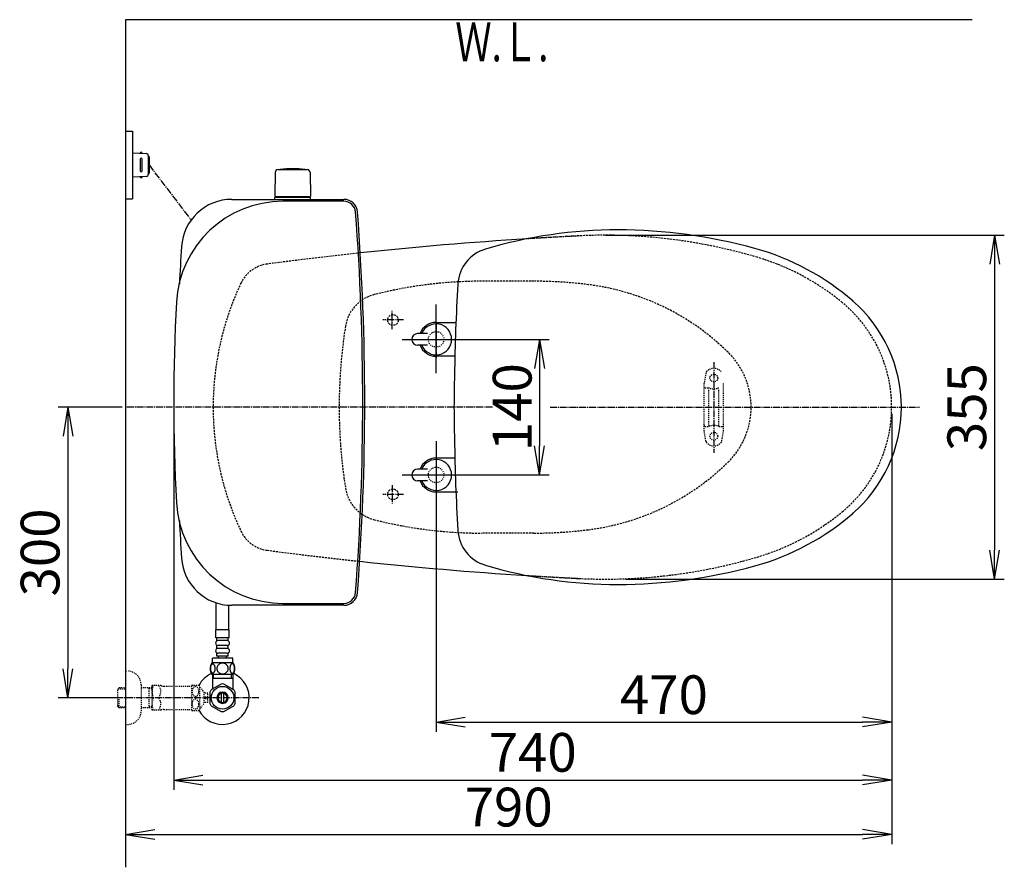
# Model space of a CAD drawing. Extents: x 0 to 1997, y 8 to 2789.
# Drawn here: x 244 to 1259, y 1914 to 2789 of the extents above; entities that cross this region are included whole.
import ezdxf
from ezdxf.enums import TextEntityAlignment as Align

# ---------------------------------------------------------------- set-up
doc = ezdxf.new("R2010")
doc.units = 0
for name, pattern in [('EXLTYPE1', [3, 2, -1]), ('EXLTYPE2', [2, 1, -1]), ('EXLTYPE3', [10, 7, -1, 1, -1])]:
    doc.linetypes.add(name, pattern=pattern)
doc.layers.get('0').update_dxf_attribs({"linetype": 'CONTINUOUS'})
doc.layers.get('DEFPOINTS').update_dxf_attribs({"linetype": 'CONTINUOUS'})
for name, color, linetype in [('タンク', 7, 'CONTINUOUS'), ('便器', 7, 'CONTINUOUS'), ('便器部品', 7, 'CONTINUOUS'), ('便座', 7, 'CONTINUOUS'), ('寸法', 7, 'CONTINUOUS'), ('止水栓', 7, 'CONTINUOUS')]:
    doc.layers.add(name, color=color, linetype=linetype)
doc.styles.add('EXCADDIM1', font='monotxt', dxfattribs={"width": 0.84, "bigfont": 'extfont'})
doc.styles.add('EXCADSTD', font='monotxt', dxfattribs={"bigfont": 'extfont'})
doc.styles.get("Standard").update_dxf_attribs({"font": 'monotxt', "bigfont": 'extfont'})
doc.dimstyles.new('ISO-25', dxfattribs={"dimtxt": 2.5, "dimasz": 2.5, "dimexe": 1.25, "dimexo": 0.625, "dimtad": 1, "dimtxsty": 'STANDARD', "dimcen": 2.5, "dimazin": 3, "dimtfac": 1, "dimtmove": 0, "dimatfit": 3})

# ---------------------------------------------------------------- blocks, each defined once
blk = doc.blocks.new('EX_NORM')
at = {"color": 0, "linetype": 'CONTINUOUS'}
for q in [(-1, 0.167), (-1, 0), (-1, -0.167)]:
    blk.add_line((0, 0), q, dxfattribs=at)
blk = doc.blocks.new('*D19')
at = {"layer": 'DEFPOINTS', "color": 0}
for p in [(691.6, 2459), (691.6, 2319), (780, 2319)]:
    blk.add_point(p, dxfattribs=at)
at = {"layer": '便器', "color": 3, "linetype": 'CONTINUOUS'}
for p, q in [((698.6, 2459), (790, 2459)), ((780, 2429), (780, 2349)), ((698.6, 2319), (790, 2319))]:
    blk.add_line(p, q, dxfattribs=at)
at = {"layer": '便器', "color": 3, "xscale": 30, "yscale": 30, "zscale": 30}
for p, rotation in [((780, 2459), 90), ((780, 2319), 270)]:
    blk.add_blockref('EX_NORM', p, dxfattribs=dict(at, rotation=rotation))
at = {"layer": '便器', "color": 2, "insert": (757, 2389), "char_height": 40, "attachment_point": 5, "rotation": 90, "style": 'EXCADDIM1'}
blk.add_mtext('140', dxfattribs=at)
blk = doc.blocks.new('*D27')
at = {"layer": 'DEFPOINTS', "color": 0}
for p in [(353, 2389), (293.5, 2089), (353, 2089)]:
    blk.add_point(p, dxfattribs=at)
at = {"layer": '寸法', "color": 3, "linetype": 'CONTINUOUS'}
for p, q in [((349.6, 2389), (283.5, 2389)), ((293.5, 2359), (293.5, 2119)), ((349.6, 2089), (283.5, 2089))]:
    blk.add_line(p, q, dxfattribs=at)
at = {"layer": '寸法', "color": 3, "xscale": 30, "yscale": 30, "zscale": 30}
for p, rotation in [((293.5, 2389), 90), ((293.5, 2089), 270)]:
    blk.add_blockref('EX_NORM', p, dxfattribs=dict(at, rotation=rotation))
at = {"layer": '寸法', "color": 2, "insert": (270, 2239), "char_height": 40, "attachment_point": 5, "rotation": 90, "style": 'EXCADDIM1'}
blk.add_mtext('300', dxfattribs=at)
blk = doc.blocks.new('*D28')
at = {"layer": 'DEFPOINTS', "color": 0}
for p in [(1143.3, 2389), (673.3, 2301.5), (1143.3, 2064)]:
    blk.add_point(p, dxfattribs=at)
at = {"layer": '寸法', "color": 3, "linetype": 'CONTINUOUS'}
for p, q in [((673.3, 2294.5), (673.3, 2054)), ((703.3, 2064), (1113.3, 2064))]:
    blk.add_line(p, q, dxfattribs=at)
at = {"layer": '寸法', "color": 3, "xscale": 30, "yscale": 30, "zscale": 30, "rotation": 180}
blk.add_blockref('EX_NORM', (673.3, 2064), dxfattribs=at)
at = {"layer": '寸法', "color": 3, "xscale": 30, "yscale": 30, "zscale": 30}
blk.add_blockref('EX_NORM', (1143.3, 2064), dxfattribs=at)
at = {"layer": '寸法', "color": 2, "insert": (908.3, 2087), "char_height": 40, "attachment_point": 5, "style": 'EXCADDIM1'}
blk.add_mtext('470', dxfattribs=at)
blk = doc.blocks.new('*D29')
at = {"layer": 'DEFPOINTS', "color": 0}
for p in [(353, 2389), (1143.3, 2389), (1143.3, 1948)]:
    blk.add_point(p, dxfattribs=at)
at = {"layer": '寸法', "color": 3, "linetype": 'CONTINUOUS'}
for p, q in [((1143.3, 2382), (1143.3, 1938)), ((383, 1948), (1113.3, 1948))]:
    blk.add_line(p, q, dxfattribs=at)
at = {"layer": '寸法', "color": 3, "xscale": 30, "yscale": 30, "zscale": 30, "rotation": 180}
blk.add_blockref('EX_NORM', (353, 1948), dxfattribs=at)
at = {"layer": '寸法', "color": 3, "xscale": 30, "yscale": 30, "zscale": 30}
blk.add_blockref('EX_NORM', (1143.3, 1948), dxfattribs=at)
at = {"layer": '寸法', "color": 2, "insert": (748.2, 1971), "char_height": 40, "attachment_point": 5, "style": 'EXCADDIM1'}
blk.add_mtext('790', dxfattribs=at)
blk = doc.blocks.new('*D33')
at = {"layer": 'DEFPOINTS', "color": 0}
for p in [(402.7, 2389), (1143.3, 2389), (1143.3, 2004)]:
    blk.add_point(p, dxfattribs=at)
at = {"layer": '寸法', "color": 3, "linetype": 'CONTINUOUS'}
for p, q in [((402.7, 2382), (402.7, 1994)), ((432.7, 2004), (1113.3, 2004))]:
    blk.add_line(p, q, dxfattribs=at)
at = {"layer": '寸法', "color": 3, "xscale": 30, "yscale": 30, "zscale": 30, "rotation": 180}
blk.add_blockref('EX_NORM', (402.7, 2004), dxfattribs=at)
at = {"layer": '寸法', "color": 3, "xscale": 30, "yscale": 30, "zscale": 30}
blk.add_blockref('EX_NORM', (1143.3, 2004), dxfattribs=at)
at = {"layer": '寸法', "color": 2, "insert": (773, 2027.5), "char_height": 40, "attachment_point": 5, "style": 'EXCADDIM1'}
blk.add_mtext('740', dxfattribs=at)
blk = doc.blocks.new('*D35')
at = {"layer": 'DEFPOINTS', "color": 0}
for p in [(848, 2566.5), (861.9, 2211.5), (1249.5, 2211.5)]:
    blk.add_point(p, dxfattribs=at)
at = {"layer": '寸法', "color": 3, "linetype": 'CONTINUOUS'}
for p, q in [((1249.5, 2536.5), (1249.5, 2241.5)), ((868.9, 2211.5), (1259.5, 2211.5))]:
    blk.add_line(p, q, dxfattribs=at)
at = {"layer": '寸法', "color": 3, "xscale": 30, "yscale": 30, "zscale": 30}
for p, rotation in [((1249.5, 2566.5), 90), ((1249.5, 2211.5), 270)]:
    blk.add_blockref('EX_NORM', p, dxfattribs=dict(at, rotation=rotation))
at = {"layer": '寸法', "color": 2, "insert": (1226, 2389), "char_height": 40, "attachment_point": 5, "rotation": 90, "style": 'EXCADDIM1'}
blk.add_mtext('355', dxfattribs=at)

msp = doc.modelspace()

# ---------------------------------------------------------------- linework, layer by layer
at = {"layer": 'タンク', "color": 6, "linetype": 'CONTINUOUS'}
for p, q in [((507.266, 2631.286), (506.82, 2606.832)), ((510.249, 2634.267), (540.358, 2634.267)), ((538.304, 2634.293), (538.304, 2634.24)), ((543.341, 2631.286), (543.787, 2606.832)), ((543.804, 2605.467), (506.804, 2605.467)), ((506.804, 2603.497), (506.804, 2605.467)), ((542.887, 2606.267), (507.72, 2606.267)), ((529.004, 2606.267), (539.187, 2606.267)), ((543.804, 2603.497), (543.804, 2605.467))]:
    msp.add_line(p, q, dxfattribs=at)
at = {"layer": 'タンク', "color": 2, "linetype": 'CONTINUOUS'}
for p, q in [((462.554, 2603.497), (578.29, 2603.497)), ((578.29, 2601.497), (515.309, 2601.497)), ((578.29, 2184.497), (462.554, 2184.497)), ((515.309, 2186.497), (578.29, 2186.497))]:
    msp.add_line(p, q, dxfattribs=at)
at = {"layer": 'タンク', "color": 6, "linetype": 'CONTINUOUS'}
for centre, radius, start, end in [((510.249, 2631.24), 3, 90, 178.954573), ((512.504, 2634.293), 0.2, 94.901745, 180), ((525.304, 2485.04), 150, 85.098255, 94.901745), ((538.104, 2634.293), 0.2, 0, 85.098255), ((538.104, 2634.293), 0.2, 0, 85.098255), ((540.358, 2631.24), 3, 1.045427, 90), ((507.72, 2607.267), 1, 203.578178, 270), ((542.887, 2607.267), 1, 270, 336.421822)]:
    msp.add_arc(centre, radius, start, end, dxfattribs=at)
at = {"layer": 'タンク', "color": 2, "linetype": 'CONTINUOUS'}
for centre, radius, start, end in [((515.309, 2491.497), 110, 90, 176.91677), ((462.554, 2551.497), 52, 90, 176.458889), ((578.29, 2589.497), 14, 4.332305, 90), ((578.29, 2589.497), 12, 4.332305, 90), ((-2002.315, 2393.997), 2600, 0, 4.332305), ((-2002.315, 2393.997), 2602, 0, 4.332305), ((3007.685, 2393.997), 2602, 176.458889, 177.313803), ((2325.406, 2393.997), 1922.721, 176.91677, 183.08323), ((-2002.315, 2393.997), 2600, 355.667695, 0), ((-2002.315, 2393.997), 2602, 355.667695, 0), ((515.309, 2296.497), 110, 183.08323, 270), ((3007.685, 2393.997), 2602, 182.686197, 183.541111), ((462.554, 2236.497), 52, 183.541111, 270), ((578.29, 2198.497), 12, 270, 355.667695), ((578.29, 2198.497), 14, 270, 355.667695)]:
    msp.add_arc(centre, radius, start, end, dxfattribs=at)
at = {"layer": '便器', "color": 7, "linetype": 'CONTINUOUS'}
for p, q in [((1226.5, 2789), (353, 2789)), ((353, 2789), (353, 1914))]:
    msp.add_line(p, q, dxfattribs=at)
at = {"layer": '便器', "color": 6, "linetype": 'CONTINUOUS'}
for p, q in [((353, 2673.998), (360, 2673.998)), ((360, 2673.998), (360, 2603.998)), ((360, 2651.499), (374.425, 2650.836)), ((370, 2651.039), (370, 2651.499)), ((368, 2644.999), (368, 2632.998)), ((370, 2632.998), (370, 2644.999)), ((376.333, 2648.838), (376.333, 2629.159)), ((377.285, 2647.499), (377.285, 2630.498)), ((374.425, 2627.161), (360, 2626.498)), ((370, 2626.958), (370, 2626.498)), ((353, 2603.998), (360, 2603.998))]:
    msp.add_line(p, q, dxfattribs=at)
at = {"layer": '便器', "color": 6, "linetype": 'EXLTYPE3'}
for p, q in [((377.285, 2638.998), (420.526, 2582.119)), ((639.6, 2478.998), (618.3, 2478.998)), ((628, 2469.6), (628, 2488.5)), ((673.307, 2476.498), (673.307, 2438.498)), ((731.4, 2388.998), (353, 2388.998)), ((791, 2388.998), (1171.936, 2388.998)), ((628, 2308.397), (628, 2289.497)), ((639.6, 2298.998), (618.3, 2298.998))]:
    msp.add_line(p, q, dxfattribs=at)
at = {"layer": '便器', "color": 6, "linetype": 'EXLTYPE1'}
for p, q in [((774.256, 2518.998), (720.222, 2518.998)), ((774.256, 2258.998), (720.222, 2258.998))]:
    msp.add_line(p, q, dxfattribs=at)
for centre in [(628.807, 2478.998), (628.807, 2298.998)]:
    msp.add_circle(centre, 5.5, dxfattribs=at)
at = {"layer": '便器', "color": 2, "linetype": 'EXLTYPE2'}
for centre in [(673.307, 2458.998), (673.307, 2318.998)]:
    msp.add_circle(centre, 8, dxfattribs=at)
at = {"layer": '便器', "color": 6, "linetype": 'CONTINUOUS'}
for centre, radius, start, end in [((369, 2651.249), 1, 0, 180), ((369, 2644.999), 1, 0, 180), ((374.333, 2648.838), 2, 0, 87.370925), ((376.285, 2647.499), 1, 0, 90), ((369, 2632.998), 1, 180, 0), ((369, 2626.748), 1, 180, 0), ((374.333, 2629.159), 2, 272.629075, 0), ((376.285, 2630.498), 1, 270, 0)]:
    msp.add_arc(centre, radius, start, end, dxfattribs=at)
at = {"layer": '便器', "color": 2, "linetype": 'CONTINUOUS'}
for centre, start, end in [((1020.021, -1429.208), 93.622734, 96.097853), ((1020.021, 6207.205), 263.893381, 266.369893)]:
    msp.add_arc(centre, 4000, start, end, dxfattribs=at)
at = {"layer": '便器', "color": 2, "linetype": 'EXLTYPE1'}
for centre, radius, start, end in [((1020.021, -1429.208), 4000, 92.8587, 93.622734), ((847.959, 2016.498), 550, 73.455087, 92.8587), ((1020.021, -1429.208), 4000, 96.097853, 97.483503), ((933.389, 2304.078), 250, 50.534613, 73.455087), ((503.617, 2502.02), 35, 97.483503, 154.754708), ((743.307, 2388.998), 300, 154.754708, 205.245292), ((1003.307, 2388.998), 140, 309.465387, 50.534613), ((933.389, 2473.919), 250, 286.544913, 309.465387), ((503.617, 2275.977), 35, 205.245292, 262.516497), ((1020.021, 6207.205), 4000, 262.516497, 263.893381), ((847.959, 2761.498), 550, 267.1413, 286.544913), ((1020.021, 6207.205), 4000, 266.377492, 267.1413)]:
    msp.add_arc(centre, radius, start, end, dxfattribs=at)
at = {"layer": '便器', "color": 6, "linetype": 'EXLTYPE1'}
for centre, radius, start, end in [((720.222, 2068.998), 450, 90, 104.242988), ((774.256, 2068.998), 450, 82.810446, 90), ((799.287, 2267.426), 250, 45.50046, 82.810446), ((619.348, 2466.396), 40, 104.242988, 171.074084), ((1112.136, 2388.998), 538.83, 171.074084, 188.925916), ((918.754, 2388.998), 79.553, 314.49954, 45.50046), ((799.287, 2510.571), 250, 277.189554, 314.49954), ((619.348, 2311.601), 40, 188.925916, 255.757012), ((720.222, 2708.998), 450, 255.757012, 270), ((774.256, 2708.998), 450, 270, 277.189554)]:
    msp.add_arc(centre, radius, start, end, dxfattribs=at)
at = {"layer": '便器部品', "color": 6, "linetype": 'EXLTYPE3'}
msp.add_line((960, 2435.6), (960, 2342), dxfattribs=at)
at = {"layer": '便器部品', "color": 6, "linetype": 'EXLTYPE2'}
for p, q in [((951.636, 2424.179), (949.893, 2414.294)), ((949.848, 2364.298), (949.848, 2413.773)), ((950.848, 2409.036), (954.28, 2409.036)), ((954.848, 2370.036), (954.848, 2408.036)), ((964.848, 2370.036), (964.848, 2408.036)), ((969.848, 2364.298), (969.848, 2413.773)), ((950.848, 2369.036), (954.28, 2369.036)), ((965.416, 2369.036), (968.848, 2369.036)), ((951.636, 2353.893), (949.893, 2363.777)), ((968.059, 2353.893), (969.802, 2363.777))]:
    msp.add_line(p, q, dxfattribs=at)
for centre in [(959.848, 2419.036), (959.848, 2359.036)]:
    msp.add_circle(centre, 4, dxfattribs=at)
for centre, radius, start, end in [((959.848, 2419.036), 10, 41.321659, 138.678341), ((954.591, 2423.658), 3, 138.678341, 170), ((952.848, 2413.773), 3, 170, 180), ((950.848, 2408.036), 1, 90, 180), ((959.848, 2424.036), 16, 249.635865, 290.364135), ((950.848, 2370.036), 1, 180, 270), ((959.848, 2354.036), 16, 69.635865, 110.364135), ((968.848, 2370.036), 1, 270, 0), ((952.848, 2364.298), 3, 180, 190), ((966.848, 2364.298), 3, 350, 0), ((954.591, 2354.414), 3, 190, 221.321659), ((959.848, 2359.036), 10, 221.321659, 318.678341), ((965.105, 2354.414), 3, 318.678341, 350)]:
    msp.add_arc(centre, radius, start, end, dxfattribs=at)
at = {"layer": '便座', "color": 6, "linetype": 'CONTINUOUS'}
for p, q in [((673.307, 2424.166), (673.307, 2494.998)), ((673.307, 2476.5), (693.782, 2476.5)), ((638.474, 2458.998), (709.307, 2458.998)), ((664.307, 2464.998), (654.307, 2464.998)), ((664.307, 2452.998), (654.307, 2452.998)), ((692.674, 2441.5), (673.307, 2441.5)), ((673.307, 2353.831), (673.307, 2282.998)), ((692.674, 2336.5), (673.307, 2336.5)), ((638.474, 2319.001), (709.307, 2319.001)), ((664.307, 2325.001), (654.307, 2325.001)), ((664.307, 2313.001), (654.307, 2313.001)), ((673.307, 2301.5), (695.905, 2301.5))]:
    msp.add_line(p, q, dxfattribs=at)
for centre, radius, start, end in [((860.807, 2092), 480, 90, 106.511925), ((860.807, 2042), 530, 74.521925, 90), ((735.752, 2513.854), 40, 106.511925, 176.456611), ((932.861, 2302.207), 260, 49.001046, 74.521925), ((2592.196, 2398.898), 1900, 176.464756, 179.299805), ((1008.307, 2389), 145, 359.999687, 49.253174), ((673.307, 2458.998), 17.5, 89.999939, 159.948957), ((673.307, 2458.998), 16, 202.024313, 157.975687), ((654.307, 2458.998), 6, 90, 270), ((673.307, 2458.998), 17.5, 200.051043, 270.000076), ((1691.785, 2389), 1000, 178.088381, 181.911438), ((1008.307, 2388.999), 145, 310.746826, 0.000313), ((2592.196, 2379.101), 1900, 180.700195, 183.535244), ((673.307, 2319.001), 17.5, 89.999924, 159.948957), ((673.307, 2319.001), 16, 202.024313, 157.975687), ((654.307, 2319.001), 6, 90, 270), ((673.307, 2319.001), 17.5, 200.051043, 270.000061), ((932.861, 2475.792), 260, 285.478075, 310.998954), ((735.752, 2264.145), 40, 183.543389, 253.488075), ((860.807, 2686), 480, 253.488075, 270), ((860.807, 2736), 530, 270, 285.478075)]:
    msp.add_arc(centre, radius, start, end, dxfattribs=at)
at = {"layer": '便座', "color": 2, "linetype": 'EXLTYPE2'}
for centre, start, end in [((1018.017, -1429.404), 92.792369, 93.601278), ((1018.017, 6207.403), 266.398722, 267.207631)]:
    msp.add_arc(centre, 4000, start, end, dxfattribs=at)
at = {"layer": '寸法', "color": 3, "linetype": 'CONTINUOUS'}
msp.add_line((847.959, 2566.499), (1259.5, 2566.499), dxfattribs=at)
at = {"layer": '止水栓', "color": 6, "linetype": 'CONTINUOUS'}
for p, q in [((446.501, 2158.772), (446.501, 2187.037)), ((459.501, 2158.772), (459.501, 2184.587)), ((459.752, 2158.998), (446.252, 2158.998)), ((446.252, 2150.998), (446.252, 2158.998)), ((459.752, 2150.998), (459.752, 2158.998)), ((459.752, 2150.998), (446.252, 2150.998)), ((447.252, 2147.998), (447.252, 2150.998)), ((457.752, 2147.998), (448.252, 2147.998)), ((458.752, 2147.998), (458.752, 2150.998)), ((447.252, 2139.998), (447.252, 2142.998)), ((447.252, 2131.998), (447.252, 2134.998)), ((457.752, 2142.998), (448.252, 2142.998)), ((457.752, 2139.998), (448.252, 2139.998)), ((457.752, 2134.998), (448.252, 2134.998)), ((458.752, 2139.998), (458.752, 2142.998)), ((458.752, 2131.998), (458.752, 2134.998)), ((463.971, 2124.998), (442.032, 2124.998)), ((442.502, 2124.998), (442.502, 2129.998)), ((463.502, 2129.998), (442.502, 2129.998)), ((458.752, 2131.998), (447.252, 2131.998)), ((449.002, 2129.998), (449.002, 2131.998)), ((457.002, 2129.998), (457.002, 2131.998)), ((463.502, 2124.998), (463.502, 2129.998)), ((463.971, 2112.998), (442.031, 2112.998)), ((442.502, 2112.998), (442.502, 2098.632)), ((443.686, 2108.999), (443.686, 2112.998)), ((462.316, 2108.999), (462.316, 2112.998)), ((463.5, 2112.998), (463.5, 2098.632)), ((451.555, 2103.176), (441.56, 2097.49)), ((463.5, 2108.999), (442.502, 2108.999)), ((464.558, 2097.336), (454.445, 2103.176)), ((440.002, 2094.835), (440.002, 2083.161)), ((442.502, 2098.027), (441.557, 2097.49)), ((442.502, 2098.632), (442.502, 2098.027)), ((452.001, 2084.355), (452.001, 2093.642)), ((454.001, 2093.642), (454.001, 2084.355)), ((463.5, 2098.632), (463.5, 2097.946)), ((466, 2083.161), (466, 2094.836)), ((441.447, 2080.659), (451.56, 2074.821)), ((454.445, 2074.821), (464.555, 2080.659))]:
    msp.add_line(p, q, dxfattribs=at)
at = {"layer": '止水栓', "color": 3, "linetype": 'EXLTYPE2'}
for p, q in [((353, 2116.498), (355, 2116.498)), ((346.339, 2099.267), (344.84, 2097.768)), ((344.84, 2080.229), (344.84, 2097.768)), ((345.161, 2098.069), (353, 2098.314)), ((347.32, 2099.298), (346.34, 2099.268)), ((353, 2099.298), (347.32, 2099.298)), ((369, 2102.498), (369, 2075.498)), ((380, 2099.298), (369, 2099.298)), ((377.467, 2098.465), (376.024, 2099.298)), ((377.467, 2078.698), (377.467, 2099.298)), ((380, 2098.386), (377.467, 2098.465)), ((380, 2101.248), (380.289, 2101.748)), ((380, 2101.248), (380, 2076.748)), ((389.361, 2101.748), (380.289, 2101.748)), ((392.392, 2100.998), (421.273, 2100.998)), ((421.273, 2076.246), (421.273, 2101.746)), ((421.556, 2101.998), (428.538, 2101.998)), ((429.549, 2077.093), (429.549, 2100.899)), ((434.173, 2094.295), (429.549, 2100.899)), ((437.674, 2093.748), (434.166, 2093.748)), ((434.173, 2083.697), (434.173, 2094.295)), ((437.674, 2089.998), (437.674, 2093.748)), ((346.34, 2078.729), (346.34, 2088.997)), ((429.549, 2077.093), (434.173, 2083.697)), ((437.674, 2084.249), (434.173, 2084.249)), ((435.174, 2089.998), (437.674, 2089.998)), ((435.174, 2087.999), (435.174, 2089.998)), ((437.674, 2087.999), (435.174, 2087.999)), ((437.674, 2084.249), (437.674, 2087.999)), ((346.339, 2078.73), (344.84, 2080.229)), ((345.161, 2079.928), (353, 2079.683)), ((347.32, 2078.698), (346.34, 2078.729)), ((353, 2078.698), (347.32, 2078.698)), ((380, 2078.698), (369, 2078.698)), ((377.467, 2079.532), (376.024, 2078.698)), ((380, 2079.611), (377.467, 2079.532)), ((380, 2076.748), (380.289, 2076.248)), ((389.361, 2076.248), (380.289, 2076.248)), ((392.392, 2076.998), (421.273, 2076.998)), ((421.556, 2075.997), (428.538, 2075.997)), ((353, 2061.498), (355, 2061.498))]:
    msp.add_line(p, q, dxfattribs=at)
at = {"layer": '止水栓', "color": 6, "linetype": 'EXLTYPE3'}
msp.add_line((490.5, 2088.998), (335.583, 2088.998), dxfattribs=at)
at = {"layer": '止水栓', "color": 6, "linetype": 'CONTINUOUS', "flags": 128}
for points in [[(445.399, 2119.256), (445.389, 2119.659), (445.36, 2120.059), (445.314, 2120.455), (445.25, 2120.838), (445.17, 2121.211), (445.07, 2121.57), (444.955, 2121.91), (444.825, 2122.232), (444.681, 2122.53), (444.523, 2122.801), (444.354, 2123.047), (444.174, 2123.265), (443.983, 2123.453), (443.785, 2123.606), (443.583, 2123.726), (443.373, 2123.814), (443.163, 2123.868), (442.948, 2123.885), (442.736, 2123.868), (442.523, 2123.814), (442.313, 2123.726), (442.111, 2123.606), (441.913, 2123.45), (441.725, 2123.265), (441.544, 2123.047), (441.373, 2122.803), (441.217, 2122.53), (441.073, 2122.232), (440.941, 2121.91), (440.826, 2121.57), (440.729, 2121.211), (440.648, 2120.84), (440.582, 2120.455), (440.536, 2120.059), (440.509, 2119.659), (440.499, 2119.256), (440.509, 2118.853), (440.536, 2118.453), (440.582, 2118.057), (440.646, 2117.671), (440.729, 2117.298), (440.826, 2116.939), (440.941, 2116.6), (441.073, 2116.277), (441.217, 2115.982), (441.373, 2115.708), (441.544, 2115.462), (441.722, 2115.245), (441.913, 2115.059), (442.111, 2114.905), (442.313, 2114.783), (442.523, 2114.695), (442.736, 2114.642), (442.948, 2114.624), (443.163, 2114.644), (443.373, 2114.695), (443.583, 2114.783), (443.785, 2114.905), (443.983, 2115.059)], [(453.002, 2124.783), (452.504, 2124.761), (452.008, 2124.695), (451.52, 2124.593), (451.034, 2124.446), (450.565, 2124.261), (450.114, 2124.038), (449.684, 2123.777), (449.281, 2123.482), (448.905, 2123.155), (448.563, 2122.796), (448.253, 2122.41), (447.98, 2122.002), (447.743, 2121.573), (447.55, 2121.123), (447.396, 2120.66), (447.286, 2120.186), (447.22, 2119.705), (447.196, 2119.222), (447.22, 2118.736), (447.286, 2118.255), (447.396, 2117.781), (447.55, 2117.32), (447.743, 2116.871), (447.98, 2116.441), (448.253, 2116.031), (448.563, 2115.647), (448.905, 2115.288), (449.281, 2114.961), (449.684, 2114.666), (450.114, 2114.405), (450.565, 2114.18), (451.034, 2113.995), (451.52, 2113.85), (452.015, 2113.746), (452.521, 2113.682), (453.029, 2113.66), (453.536, 2113.682), (454.042, 2113.746), (454.537, 2113.85), (455.023, 2113.995), (455.492, 2114.18), (455.944, 2114.405), (456.373, 2114.666), (456.776, 2114.961), (457.152, 2115.288), (457.494, 2115.647), (457.804, 2116.031), (458.077, 2116.441), (458.314, 2116.871), (458.507, 2117.32), (458.661, 2117.781), (458.771, 2118.255), (458.837, 2118.736), (458.859, 2119.219)], [(458.859, 2119.222), (458.837, 2119.705), (458.771, 2120.186), (458.661, 2120.66), (458.507, 2121.123), (458.314, 2121.57), (458.077, 2122.002), (457.804, 2122.41), (457.494, 2122.796), (457.152, 2123.152), (456.776, 2123.482), (456.373, 2123.775), (455.944, 2124.038), (455.492, 2124.263), (455.023, 2124.449), (454.537, 2124.593), (454.042, 2124.698), (453.536, 2124.761), (453.029, 2124.783), (453.019, 2124.783), (453.011, 2124.783), (453.002, 2124.783)], [(465.497, 2119.248), (465.487, 2119.685), (465.46, 2120.118), (465.414, 2120.542), (465.348, 2120.957), (465.267, 2121.358), (465.17, 2121.744), (465.052, 2122.112), (464.923, 2122.456), (464.779, 2122.779), (464.62, 2123.072), (464.452, 2123.338), (464.271, 2123.57), (464.083, 2123.772), (463.885, 2123.938), (463.68, 2124.07), (463.473, 2124.163), (463.26, 2124.222), (463.048, 2124.239), (462.833, 2124.219), (462.621, 2124.163), (462.413, 2124.07), (462.208, 2123.938), (462.01, 2123.772), (461.823, 2123.57), (461.642, 2123.335), (461.473, 2123.072), (461.315, 2122.779), (461.171, 2122.456), (461.041, 2122.112), (460.927, 2121.744), (460.826, 2121.358), (460.746, 2120.955), (460.68, 2120.54), (460.634, 2120.115), (460.607, 2119.683), (460.597, 2119.248), (460.607, 2118.814), (460.636, 2118.382), (460.682, 2117.957), (460.746, 2117.542), (460.826, 2117.139), (460.927, 2116.753), (461.041, 2116.387), (461.171, 2116.04), (461.315, 2115.721), (461.473, 2115.425), (461.642, 2115.162), (461.823, 2114.927), (462.01, 2114.727), (462.208, 2114.559), (462.413, 2114.429), (462.621, 2114.334), (462.833, 2114.278), (463.048, 2114.258), (463.26, 2114.278), (463.473, 2114.334), (463.68, 2114.429), (463.885, 2114.559), (464.083, 2114.727)], [(443.983, 2115.059), (444.174, 2115.245), (444.354, 2115.462), (444.523, 2115.708), (444.681, 2115.982), (444.825, 2116.28), (444.955, 2116.6), (445.07, 2116.939), (445.17, 2117.298), (445.25, 2117.671), (445.314, 2118.057)], [(445.314, 2118.057), (445.36, 2118.45), (445.389, 2118.85), (445.399, 2119.253)], [(464.083, 2114.727), (464.271, 2114.927), (464.452, 2115.162), (464.623, 2115.425), (464.779, 2115.721), (464.923, 2116.04), (465.055, 2116.387), (465.17, 2116.753), (465.267, 2117.139), (465.348, 2117.542), (465.414, 2117.957)], [(465.414, 2117.957), (465.46, 2118.382), (465.487, 2118.814), (465.497, 2119.248)]]:
    msp.add_lwpolyline(points, dxfattribs=at)
at = {"layer": '止水栓', "color": 3, "linetype": 'EXLTYPE2', "flags": 128}
for points in [[(428.538, 2095.496), (428.526, 2095.936), (428.485, 2096.375), (428.419, 2096.805), (428.328, 2097.225), (428.211, 2097.632), (428.072, 2098.026), (427.908, 2098.397), (427.723, 2098.746), (427.518, 2099.07), (427.293, 2099.371), (427.051, 2099.637), (426.793, 2099.876), (426.522, 2100.079), (426.241, 2100.247), (425.95, 2100.382), (425.653, 2100.477), (425.352, 2100.533), (425.047, 2100.552), (424.742, 2100.533), (424.442, 2100.477), (424.144, 2100.382), (423.853, 2100.247), (423.572, 2100.079), (423.304, 2099.876), (423.048, 2099.637), (422.806, 2099.368), (422.579, 2099.07), (422.374, 2098.746), (422.188, 2098.397), (422.022, 2098.026), (421.883, 2097.632), (421.766, 2097.225), (421.675, 2096.805), (421.61, 2096.375), (421.571, 2095.936), (421.558, 2095.496), (421.571, 2095.054), (421.612, 2094.617), (421.675, 2094.188), (421.766, 2093.768), (421.883, 2093.36), (422.022, 2092.967), (422.186, 2092.596), (422.371, 2092.247), (422.579, 2091.92), (422.803, 2091.622), (423.045, 2091.353), (423.304, 2091.116), (423.575, 2090.914), (423.856, 2090.743), (424.144, 2090.611), (424.442, 2090.516), (424.742, 2090.46), (425.047, 2090.44), (425.352, 2090.46), (425.653, 2090.516), (425.95, 2090.611), (426.241, 2090.745), (426.522, 2090.914)], [(426.522, 2090.914), (426.793, 2091.116), (427.049, 2091.353), (427.291, 2091.622), (427.518, 2091.92), (427.723, 2092.244), (427.908, 2092.596), (428.072, 2092.967), (428.211, 2093.36), (428.328, 2093.768), (428.419, 2094.188)], [(428.419, 2094.188), (428.485, 2094.617), (428.524, 2095.057), (428.538, 2095.496)], [(428.538, 2082.498), (428.526, 2082.938), (428.485, 2083.377), (428.419, 2083.807), (428.328, 2084.227), (428.211, 2084.634), (428.072, 2085.027), (427.908, 2085.399), (427.723, 2085.748), (427.518, 2086.075), (427.293, 2086.373), (427.051, 2086.641), (426.793, 2086.878), (426.522, 2087.081), (426.241, 2087.249), (425.95, 2087.383), (425.653, 2087.479), (425.352, 2087.537), (425.047, 2087.554), (424.742, 2087.537), (424.442, 2087.479), (424.144, 2087.383), (423.853, 2087.249), (423.572, 2087.081), (423.304, 2086.878), (423.048, 2086.641), (422.806, 2086.373), (422.579, 2086.075), (422.374, 2085.748), (422.188, 2085.399), (422.022, 2085.027), (421.883, 2084.634), (421.766, 2084.227), (421.675, 2083.807), (421.61, 2083.377), (421.571, 2082.938), (421.558, 2082.498), (421.571, 2082.056), (421.612, 2081.619), (421.675, 2081.19), (421.766, 2080.767), (421.883, 2080.36), (422.022, 2079.969), (422.186, 2079.598), (422.371, 2079.246), (422.579, 2078.922), (422.803, 2078.624), (423.045, 2078.355), (423.304, 2078.118), (423.575, 2077.913), (423.856, 2077.745), (424.144, 2077.613), (424.442, 2077.518), (424.742, 2077.459), (425.047, 2077.44), (425.352, 2077.459), (425.653, 2077.518), (425.95, 2077.613), (426.241, 2077.745), (426.522, 2077.913)], [(428.419, 2081.19), (428.485, 2081.619), (428.524, 2082.056), (428.538, 2082.498)], [(426.522, 2077.913), (426.793, 2078.118), (427.049, 2078.355), (427.291, 2078.624), (427.518, 2078.922), (427.723, 2079.246), (427.908, 2079.598), (428.072, 2079.969), (428.211, 2080.36), (428.328, 2080.767), (428.419, 2081.19)]]:
    msp.add_lwpolyline(points, dxfattribs=at)
at = {"layer": '止水栓', "color": 6, "linetype": 'CONTINUOUS'}
msp.add_circle((453, 2088.999), 11.75, dxfattribs=at)
for centre, radius, start, end in [((448.252, 2145.498), 2.5, 90, 180), ((448.252, 2145.498), 2.5, 180, 270), ((457.752, 2145.498), 2.5, 0, 90), ((457.752, 2145.498), 2.5, 270, 0), ((448.252, 2137.498), 2.5, 90, 180), ((448.252, 2137.498), 2.5, 180, 270), ((457.752, 2137.498), 2.5, 0, 90), ((457.752, 2137.498), 2.5, 270, 0), ((451.251, 2118.997), 11, 146.937744, 213.054688), ((454.752, 2118.997), 10.999, 326.94841, 33.059082), ((453, 2088.998), 27.5, 114.788689, 152.011996), ((453, 2088.998), 27.5, 207.988966, 65.207764), ((453, 2088.999), 14.251, 84.179016, 95.820984), ((453, 2088.999), 14.248, 143.415161, 155.815567), ((453, 2088.999), 5.799, 180.530731, 179.999969), ((453, 2088.999), 4.749, 180.648041, 180.000092), ((453, 2088.999), 14.251, 24.18074, 35.820297), ((453, 2088.999), 14.249, 204.184753, 215.825424), ((453, 2088.999), 14.25, 324.180481, 335.81987), ((453, 2088.999), 14.251, 264.179016, 275.820984)]:
    msp.add_arc(centre, radius, start, end, dxfattribs=at)
at = {"layer": '止水栓', "color": 3, "linetype": 'EXLTYPE2'}
for centre, radius, start, end in [((355, 2102.498), 14, 0, 90), ((398.901, 2095.373), 18.612, 159.969519, 200.030481), ((379.178, 2095.373), 10.183, 321.240977, 38.759023), ((392.392, 2107.498), 6.5, 242.204228, 270), ((425.047, 2097.747), 5.5, 129.402573, 133.338501), ((425.047, 2097.747), 5.5, 35.004379, 50.597412), ((398.901, 2082.623), 18.612, 159.969519, 200.030481), ((379.178, 2082.623), 10.183, 321.240977, 38.759023), ((355, 2075.498), 14, 270, 0), ((392.392, 2070.498), 6.5, 90, 117.795772), ((425.047, 2080.247), 5.5, 226.661499, 230.597427), ((425.047, 2080.247), 5.5, 309.402588, 324.996918)]:
    msp.add_arc(centre, radius, start, end, dxfattribs=at)

# ---------------------------------------------------------------- texts
at = {"layer": '便器', "color": 2, "linetype": 'CONTINUOUS', "style": 'EXCADSTD', "width": 0.969231}
msp.add_text('Ｗ.Ｌ.', height=40, dxfattribs=at).set_placement((693.087, 2746.046), (789.087, 2746.046), align=Align.FIT)

# ---------------------------------------------------------------- dimensions: what is measured, and where the dimension line sits
at = {"layer": '便器', "color": 3, "linetype": 'CONTINUOUS'}
dim = msp.add_linear_dim(base=(780, 2318.998), p1=(691.562, 2458.998), p2=(691.562, 2318.998), angle=90, dimstyle='ISO-25', override={"dimtxt": 40, "dimasz": 30, "dimexe": 10, "dimexo": 7, "dimgap": 0, "dimtad": 1, "dimjust": 0, "dimtih": 0, "dimtoh": 0, "dimdec": 1, "dimzin": 8, "dimlunit": 2, "dimtxsty": 'EXCADDIM1', "dimblk1": 'EX_NORM', "dimblk2": 'EX_NORM', "dimsah": 1, "dimse1": 0, "dimse2": 0, "dimclrd": 3, "dimclre": 3, "dimclrt": 2, "dimtmove": 2}, dxfattribs=at)
dim.commit()
dim.dimension.update_dxf_attribs({"geometry": '*D19', "text_midpoint": (757, 2388.998), "dimtype": 160})
at = {"layer": '寸法', "color": 3, "linetype": 'CONTINUOUS'}
for base, p1, p2, override, picture, middle in [((1249.5, 2211.498), (847.959, 2566.498), (861.944, 2211.498), {"dimtxt": 40, "dimasz": 30, "dimexe": 10, "dimexo": 7, "dimgap": 0, "dimtad": 1, "dimjust": 0, "dimtih": 0, "dimtoh": 0, "dimdec": 0, "dimzin": 0, "dimlunit": 2, "dimtxsty": 'EXCADDIM1', "dimblk1": 'EX_NORM', "dimblk2": 'EX_NORM', "dimsah": 1, "dimse1": 1, "dimse2": 0, "dimclrd": 3, "dimclre": 3, "dimclrt": 2, "dimtmove": 2}, '*D35', (1226, 2388.998)), ((293.5, 2088.998), (353, 2388.998), (353, 2088.998), {"dimtxt": 40, "dimasz": 30, "dimexe": 10, "dimexo": 3.4, "dimgap": 0, "dimtad": 1, "dimjust": 0, "dimtih": 0, "dimtoh": 0, "dimdec": 2, "dimzin": 8, "dimlunit": 2, "dimtxsty": 'EXCADDIM1', "dimblk1": 'EX_NORM', "dimblk2": 'EX_NORM', "dimsah": 1, "dimse1": 0, "dimse2": 0, "dimclrd": 3, "dimclre": 3, "dimclrt": 2, "dimtmove": 2}, '*D27', (270, 2238.998))]:
    dim = msp.add_linear_dim(base=base, p1=p1, p2=p2, angle=90, dimstyle='ISO-25', override=override, dxfattribs=at)
    dim.commit()
    dim.dimension.update_dxf_attribs({"geometry": picture, "text_midpoint": middle, "dimtype": 160})
for base, p1, text, override, picture, middle in [((1143.307, 1947.999), (353, 2388.998), '790', {"dimtxt": 40, "dimasz": 30, "dimexe": 10, "dimexo": 7, "dimgap": 0, "dimtad": 1, "dimjust": 0, "dimtih": 0, "dimtoh": 0, "dimdec": 1, "dimzin": 8, "dimlunit": 2, "dimtxsty": 'EXCADDIM1', "dimblk1": 'EX_NORM', "dimblk2": 'EX_NORM', "dimsah": 1, "dimse1": 1, "dimse2": 0, "dimclrd": 3, "dimclre": 3, "dimclrt": 2, "dimtmove": 2}, '*D29', (748.153, 1970.999)), ((1143.307, 2003.999), (402.691, 2388.998), '740', {"dimtxt": 40, "dimasz": 30, "dimexe": 10, "dimexo": 7, "dimgap": 0, "dimtad": 1, "dimjust": 0, "dimtih": 0, "dimtoh": 0, "dimdec": 0, "dimzin": 0, "dimlunit": 2, "dimtxsty": 'EXCADDIM1', "dimblk1": 'EX_NORM', "dimblk2": 'EX_NORM', "dimsah": 1, "dimse1": 0, "dimse2": 1, "dimclrd": 3, "dimclre": 3, "dimclrt": 2, "dimtmove": 2}, '*D33', (772.999, 2027.499))]:
    dim = msp.add_linear_dim(base=base, p1=p1, p2=(1143.307, 2388.998), text=text, dimstyle='ISO-25', override=override, dxfattribs=at)
    dim.commit()
    dim.dimension.update_dxf_attribs({"geometry": picture, "text_midpoint": middle, "dimtype": 160})
dim = msp.add_linear_dim(base=(1143.307, 2063.999), p1=(673.307, 2301.498), p2=(1143.307, 2388.998), dimstyle='ISO-25', override={"dimtxt": 40, "dimasz": 30, "dimexe": 10, "dimexo": 7, "dimgap": 0, "dimtad": 1, "dimjust": 0, "dimtih": 0, "dimtoh": 0, "dimdec": 1, "dimzin": 8, "dimlunit": 2, "dimtxsty": 'EXCADDIM1', "dimblk1": 'EX_NORM', "dimblk2": 'EX_NORM', "dimsah": 1, "dimse1": 0, "dimse2": 1, "dimclrd": 3, "dimclre": 3, "dimclrt": 2, "dimtmove": 2}, dxfattribs=at)
dim.commit()
dim.dimension.update_dxf_attribs({"geometry": '*D28', "text_midpoint": (908.307, 2086.999), "dimtype": 160})

doc.saveas('drawing.dxf')
